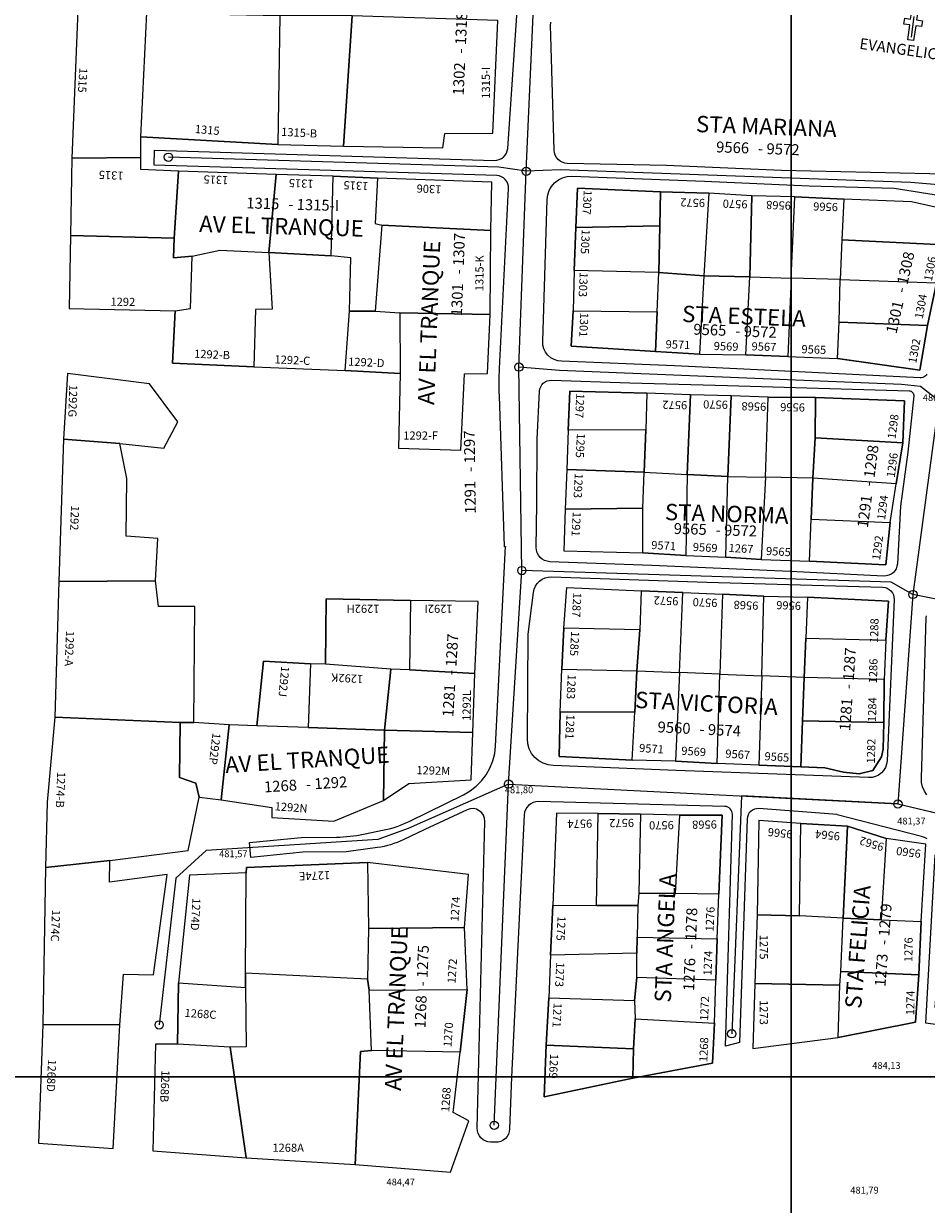
# Model space of a CAD drawing. Extents: x 329865 to 340000, y 6294997 to 6310135.
# Drawn here: x 335359 to 335525, y 6299177 to 6299393 of the extents above; entities that cross this region are included whole.
import ezdxf

# ---------------------------------------------------------------- set-up
doc = ezdxf.new("R2010")
doc.units = 0
doc.header["$MEASUREMENT"] = 0
doc.layers.get('0').update_dxf_attribs({"linetype": 'CONTINUOUS'})
for name, color, linetype in [('1010', 7, 'CONTINUOUS'), ('1400', 7, 'CONTINUOUS'), ('1500', 7, 'CONTINUOUS'), ('2000', 7, 'CONTINUOUS'), ('2510', 7, 'CONTINUOUS'), ('LIMITE_PREDIAL', 7, 'CONTINUOUS')]:
    doc.layers.add(name, color=color, linetype=linetype)

msp = doc.modelspace()

# ---------------------------------------------------------------- linework, layer by layer
at = {"color": 3}
for points in [[(334600, 6299200), (335500, 6299200), (335500, 6299800), (334600, 6299800), (334600, 6299200)], [(335500, 6299200), (336400, 6299200), (336400, 6299800), (335500, 6299800), (335500, 6299200)], [(334600, 6298600), (335500, 6298600), (335500, 6299200), (334600, 6299200), (334600, 6298600)], [(335500, 6298600), (336400, 6298600), (336400, 6299200), (335500, 6299200), (335500, 6298600)]]:
    msp.add_lwpolyline(points, dxfattribs=at)
at = {"color": 10}
for points in [[(335451.39, 6299366.19), (335453.28, 6299408.62)], [(335451.39, 6299366.19), (335446.34, 6299366.97), (335385.71, 6299368.77)], [(335450.04, 6299330.25), (335451.39, 6299366.19)], [(335535.5, 6299361.51), (335530.58, 6299363.41), (335521.99, 6299364.11), (335457.63, 6299366.43), (335451.39, 6299366.19)], [(335450.58, 6299292.9), (335450.04, 6299330.25)], [(335527.11, 6299324.03), (335523.73, 6299326.7), (335520.24, 6299327.05), (335457.51, 6299329.6), (335450.04, 6299330.25)], [(335527.11, 6299324.03), (335522.36, 6299288.51)], [(335448.14, 6299253.71), (335450.58, 6299292.9)], [(335522.36, 6299288.51), (335518.39, 6299290.8), (335450.58, 6299292.9)], [(335522.36, 6299288.51), (335519.61, 6299250.06)], [(335586.97, 6299276.48), (335584.84, 6299276.05), (335522.36, 6299288.51)], [(335448.14, 6299253.71), (335429.72, 6299245.56), (335424.13, 6299243.53), (335392.64, 6299241.5), (335387.06, 6299236.42), (335384.01, 6299209.51)], [(335445.51, 6299191.08), (335448.14, 6299253.71)], [(335448.14, 6299253.71), (335519.61, 6299250.06)], [(335519.61, 6299250.06), (335490.89, 6299251.53), (335489.11, 6299207.88)], [(335519.61, 6299250.06), (335578.08, 6299236.32)], [(335519.61, 6299250.06), (335529.11, 6299247.83), (335526.39, 6299212.68)]]:
    msp.add_lwpolyline(points, dxfattribs=at)
at = {"color": 1}
for points in [[(335523.17, 6299395.08), (335523.01, 6299393.99), (335524.1, 6299393.84), (335523.95, 6299392.75), (335522.86, 6299392.91), (335522.48, 6299390.19), (335521.39, 6299390.34), (335521.77, 6299393.06), (335520.69, 6299393.21), (335520.84, 6299394.3), (335521.93, 6299394.14), (335522.08, 6299395.23), (335523.17, 6299395.08)], [(335522.55, 6299394.61), (335522.01, 6299390.81)]]:
    msp.add_lwpolyline(points, dxfattribs=at)
for centre in [(335385.7, 6299368.77), (335384, 6299209.51)]:
    msp.add_circle(centre, 0.759)
at = {"layer": '1400', "color": 2}
for points in [[(335369.05, 6299395.7), (335367.95, 6299368.6), (335367.75, 6299354.4), (335367.45, 6299341)], [(335367.45, 6299341), (335386.95, 6299340.6), (335386.45, 6299331), (335401.35, 6299330.3), (335418.15, 6299329.6), (335428.25, 6299329.1), (335427.95, 6299315.4), (335439.35, 6299315), (335440.05, 6299329), (335444.25, 6299329.1), (335444.75, 6299339.9), (335444.85, 6299355.3), (335445.05, 6299364.2), (335424.05, 6299364.9), (335415.95, 6299365.3), (335405.45, 6299365.6), (335387.55, 6299366.2), (335380.65, 6299366.5), (335380.65, 6299368.7), (335380.65, 6299372.5), (335405.75, 6299371.1), (335417.85, 6299370.8), (335436.05, 6299370.5), (335436.45, 6299373.1), (335445.25, 6299373.2), (335446.15, 6299393.9)], [(335528, 6299352.7), (335529.2, 6299359), (335522.1, 6299360.6), (335509.7, 6299361.1), (335500.7, 6299361.5), (335492.8, 6299361.7), (335484.9, 6299362.2), (335476, 6299362.4), (335460.8, 6299363.1), (335460.5, 6299355.9), (335460.2, 6299348), (335460, 6299340.6), (335459.6, 6299334.1), (335475.1, 6299333.1), (335483.2, 6299332.6), (335491.7, 6299332.5), (335499.4, 6299332.2), (335508.5, 6299331.8), (335523.6, 6299329.7), (335525, 6299337.9), (335526.7, 6299345.7), (335528, 6299352.7)], [(335361.85, 6299187.8), (335375.55, 6299186.8), (335376.75, 6299209.5), (335377.45, 6299218.8), (335382.95, 6299218.7), (335385.45, 6299237.1), (335374.85, 6299235.7), (335374.95, 6299239.7), (335389.35, 6299241.5), (335391.35, 6299251.3), (335395.35, 6299250.8), (335404.65, 6299249.4), (335404.65, 6299247.6), (335416.05, 6299246.9), (335425.15, 6299250.7), (335429.85, 6299253.8), (335441.25, 6299254.5), (335441.55, 6299263.2), (335441.95, 6299274), (335442.55, 6299287.2), (335430.15, 6299287.4), (335414.65, 6299287.7), (335414.55, 6299275.7), (335411.75, 6299275.8), (335403.15, 6299276.3), (335401.95, 6299264.4), (335396.85, 6299264.6), (335390.35, 6299265), (335390.55, 6299286.3), (335383.85, 6299286.3), (335383.35, 6299291), (335383.75, 6299298.8), (335377.95, 6299299.2), (335378.05, 6299309.8), (335376.75, 6299316.2), (335384.85, 6299315.4), (335387.45, 6299320.2), (335382.25, 6299327.2), (335367.15, 6299329.1), (335366.45, 6299317), (335365.55, 6299290.9), (335364.85, 6299266), (335363.45, 6299250.4), (335363.15, 6299238.4), (335362.65, 6299209.6), (335361.85, 6299187.8)], [(335520.8, 6299324.05), (335504.5, 6299324.65), (335495.8, 6299324.75), (335489, 6299324.95), (335481.5, 6299325.15), (335473.5, 6299325.45), (335459.4, 6299325.85), (335459.1, 6299318.65), (335458.8, 6299311.45), (335458.5, 6299304.15), (335458.3, 6299296.55), (335472.8, 6299296.15), (335480.7, 6299295.65), (335488, 6299295.35), (335494.5, 6299294.95), (335503.4, 6299294.65), (335517.4, 6299293.95), (335518.2, 6299301.75), (335519.3, 6299308.85), (335520.5, 6299316.35), (335520.8, 6299324.05)], [(335486.4, 6299257.5), (335478.8, 6299257.9), (335470.8, 6299258.1), (335457.4, 6299258.8), (335457.6, 6299266.9), (335457.9, 6299274.8), (335458.3, 6299282.3), (335458.8, 6299289.8), (335472.5, 6299289.2), (335480.1, 6299288.9), (335487.4, 6299288.6), (335495, 6299288.2), (335503, 6299288), (335517.9, 6299287.3), (335517.4, 6299280.1), (335517.1, 6299272.9), (335517, 6299265), (335516.9, 6299260.1), (335516.6, 6299258.7), (335515, 6299256.2), (335512.5, 6299255.6), (335509.6, 6299255.9), (335506.2, 6299256.7), (335501.8, 6299256.9), (335494.1, 6299257.2), (335486.4, 6299257.5)], [(335455.55, 6299214.5), (335455.05, 6299205.8), (335454.65, 6299196.3), (335470.95, 6299199.7), (335485.55, 6299202.5), (335485.95, 6299209.8), (335486.15, 6299217.7), (335486.45, 6299225.3), (335486.75, 6299233.5), (335487.35, 6299248), (335479.55, 6299248), (335472.35, 6299248.2), (335464.55, 6299248.3), (335456.95, 6299248.4), (335456.25, 6299231.5), (335455.85, 6299222.3), (335455.55, 6299214.5)], [(335493.35, 6299217.1), (335492.95, 6299205.2), (335508.65, 6299207.2), (335522.85, 6299210), (335523.45, 6299218.7), (335523.85, 6299228.5), (335524.75, 6299242.7), (335517.45, 6299243.7), (335510.35, 6299246), (335501.75, 6299246.5), (335494.05, 6299247), (335493.75, 6299229.7), (335493.35, 6299217.1)], [(335437.45, 6299182.5), (335440.85, 6299191.9), (335437.95, 6299193.4), (335439.25, 6299204.5), (335440.55, 6299216), (335440.05, 6299227.4), (335440.75, 6299237.1), (335422.25, 6299239.3), (335400.05, 6299238.4), (335399.95, 6299237.4), (335389.55, 6299237), (335387.55, 6299217.2), (335387.35, 6299206), (335383.35, 6299206), (335382.85, 6299186.4), (335399.95, 6299185.1), (335419.95, 6299183.9), (335437.45, 6299182.5)]]:
    msp.add_lwpolyline(points, dxfattribs=at)
at = {"layer": '1500'}
for centre in [(335451.38, 6299366.19), (335450.03, 6299330.25), (335450.57, 6299292.9), (335522.35, 6299288.51), (335448.13, 6299253.71), (335519.6, 6299250.06), (335489.1, 6299207.88), (335445.5, 6299191.08)]:
    msp.add_circle(centre, 0.759, dxfattribs=at)
at = {"layer": '2000', "color": 1}
for points in [[(335427.08, 6299242.78), (335426.49, 6299242.59), (335425.9, 6299242.42), (335425.29, 6299242.28), (335424.68, 6299242.16), (335424.07, 6299242.07), (335418.35, 6299241.3), (335410.35, 6299241.2), (335400.83, 6299240.25), (335400.55, 6299243), (335410.05, 6299243.9), (335416.55, 6299243.97), (335417.17, 6299243.99), (335417.8, 6299244.02), (335418.42, 6299244.06), (335419.04, 6299244.12), (335419.66, 6299244.19), (335420.27, 6299244.28), (335420.89, 6299244.39), (335421.5, 6299244.51), (335425.3, 6299245.29), (335425.91, 6299245.43), (335426.51, 6299245.58), (335427.11, 6299245.76), (335427.7, 6299245.95), (335428.28, 6299246.16), (335428.86, 6299246.39), (335429.43, 6299246.64), (335429.99, 6299246.9), (335439.86, 6299251.75), (335441.08, 6299252.45), (335442.19, 6299253.31), (335443.18, 6299254.3), (335444.03, 6299255.42), (335444.72, 6299256.64), (335445.24, 6299257.95), (335445.59, 6299259.31), (335445.75, 6299260.7), (335447.55, 6299297.3), (335447.54, 6299297.27), (335447.53, 6299297.25), (335447.5, 6299297.23), (335447.47, 6299297.23), (335447.45, 6299297.23), (335447.42, 6299297.25), (335447.41, 6299297.27), (335447.4, 6299297.3), (335446.44, 6299325), (335446.42, 6299325.63), (335446.41, 6299326.25), (335446.4, 6299326.87), (335446.4, 6299327.5), (335446.41, 6299328.12), (335446.43, 6299328.75), (335446.45, 6299329.37), (335446.47, 6299330), (335448.12, 6299363.05), (335448.1, 6299363.49), (335447.99, 6299363.92), (335447.8, 6299364.32), (335447.53, 6299364.68), (335447.2, 6299364.97), (335446.81, 6299365.2), (335446.39, 6299365.34), (335445.95, 6299365.4), (335383.05, 6299367.3), (335383.15, 6299370.1), (335445.55, 6299368.2), (335446, 6299368.23), (335446.43, 6299368.34), (335446.84, 6299368.54), (335447.2, 6299368.81), (335447.5, 6299369.14), (335447.74, 6299369.52), (335447.89, 6299369.94), (335447.97, 6299370.39), (335450.25, 6299403.9)], [(335530.91, 6299365.58), (335498.2, 6299366.35), (335477.1, 6299367.25), (335458.91, 6299367.65), (335458.45, 6299367.71), (335458, 6299367.85), (335457.59, 6299368.07), (335457.23, 6299368.37), (335456.93, 6299368.73), (335456.7, 6299369.14), (335456.56, 6299369.59), (335456.5, 6299370.05), (335455.87, 6299391.05), (335455.86, 6299391.68), (335455.85, 6299392.3), (335455.85, 6299392.92), (335455.86, 6299393.55)], [(335524.93, 6299328.95), (335524.79, 6299328.76), (335524.61, 6299328.59), (335524.41, 6299328.46), (335524.19, 6299328.37), (335523.95, 6299328.31), (335523.71, 6299328.3), (335495.1, 6299329.7), (335478.6, 6299330.5), (335457.85, 6299331.31), (335457.15, 6299331.4), (335456.49, 6299331.63), (335455.89, 6299331.98), (335455.36, 6299332.44), (335454.94, 6299333), (335454.63, 6299333.63), (335454.45, 6299334.3), (335454.4, 6299335), (335455.2, 6299361), (335455.31, 6299361.86), (335455.59, 6299362.68), (335456.02, 6299363.43), (335456.59, 6299364.08), (335457.28, 6299364.61), (335458.06, 6299364.99), (335458.89, 6299365.21), (335459.76, 6299365.27), (335484.1, 6299364.4), (335503.3, 6299363.5)], [(335503.3, 6299363.5), (335518.9, 6299363.1), (335528.56, 6299361.55)], [(335488.3, 6299326.85), (335521.68, 6299325.89), (335521.85, 6299325.87), (335522.02, 6299325.81), (335522.17, 6299325.72), (335522.29, 6299325.6), (335522.4, 6299325.46), (335522.47, 6299325.3), (335522.5, 6299325.12), (335522.5, 6299324.95), (335521.4, 6299314.65), (335520.1, 6299304.75), (335519.5, 6299294.15), (335519.43, 6299293.69), (335519.27, 6299293.25), (335519.03, 6299292.85), (335518.71, 6299292.51), (335518.34, 6299292.23), (335517.91, 6299292.03), (335517.46, 6299291.92), (335516.99, 6299291.9), (335499.8, 6299292.75), (335474.4, 6299293.85), (335455.69, 6299294.53), (335455.2, 6299294.6), (335454.73, 6299294.76), (335454.29, 6299295.01), (335453.91, 6299295.33), (335453.61, 6299295.73), (335453.38, 6299296.17), (335453.24, 6299296.65), (335453.2, 6299297.15), (335453.3, 6299305.15), (335453.4, 6299317.05), (335453.83, 6299325.86), (335453.89, 6299326.26), (335454.03, 6299326.64), (335454.24, 6299326.99), (335454.51, 6299327.3), (335454.83, 6299327.54), (335455.2, 6299327.72), (335455.59, 6299327.82), (335456, 6299327.85), (335470.4, 6299327.35), (335488.3, 6299326.85)], [(335516.8, 6299289.86), (335517.23, 6299289.8), (335517.63, 6299289.66), (335518, 6299289.45), (335518.32, 6299289.17), (335518.58, 6299288.83), (335518.77, 6299288.44), (335518.88, 6299288.03), (335518.9, 6299287.6), (335517.6, 6299258), (335517.51, 6299257.37), (335517.3, 6299256.77), (335516.98, 6299256.23), (335516.56, 6299255.75), (335516.05, 6299255.37), (335515.48, 6299255.09), (335514.86, 6299254.93), (335514.23, 6299254.89), (335478.9, 6299256.2), (335456.3, 6299257.1), (335455.37, 6299257.23), (335454.48, 6299257.53), (335453.66, 6299258), (335452.95, 6299258.61), (335452.37, 6299259.35), (335451.94, 6299260.19), (335451.68, 6299261.09), (335451.59, 6299262.03), (335451.7, 6299281.2), (335452.7, 6299288.9), (335452.83, 6299289.48), (335453.07, 6299290.03), (335453.4, 6299290.53), (335453.82, 6299290.96), (335454.31, 6299291.3), (335454.85, 6299291.55), (335455.43, 6299291.69), (335456.03, 6299291.73), (335484.5, 6299290.8), (335516.8, 6299289.86)], [(335524.91, 6299251.74), (335524.46, 6299252.43), (335524.13, 6299253.18), (335523.95, 6299253.98), (335523.9, 6299254.8), (335524.8, 6299284.3)], [(335524.8, 6299284.3), (335524.84, 6299284.6)], [(335524.97, 6299243.64), (335524.48, 6299243.91), (335523.95, 6299244.1), (335508.44, 6299248.07), (335508.43, 6299248.07), (335508.43, 6299248.08), (335508.43, 6299248.09), (335508.44, 6299248.1), (335508.45, 6299248.1), (335494.05, 6299249.2), (335493.65, 6299249.19), (335493.27, 6299249.1), (335492.91, 6299248.94), (335492.59, 6299248.7), (335492.32, 6299248.41), (335492.12, 6299248.07), (335491.99, 6299247.7), (335491.93, 6299247.31), (335490.55, 6299206.3), (335487.95, 6299205.6), (335489.21, 6299248.17), (335489.19, 6299248.44), (335489.11, 6299248.7), (335488.99, 6299248.95), (335488.82, 6299249.16), (335488.62, 6299249.34), (335488.38, 6299249.48), (335488.12, 6299249.57), (335487.85, 6299249.6), (335453.65, 6299250.5), (335453.15, 6299250.46), (335452.67, 6299250.33), (335452.22, 6299250.11), (335451.82, 6299249.81), (335451.49, 6299249.44), (335451.24, 6299249.01), (335451.07, 6299248.53), (335451, 6299248.04), (335448.65, 6299199.9), (335448.33, 6299190.4), (335448.27, 6299189.91), (335448.11, 6299189.45), (335447.87, 6299189.02), (335447.54, 6299188.65), (335447.15, 6299188.35), (335446.72, 6299188.13), (335446.24, 6299188), (335445.75, 6299187.96), (335444.82, 6299187.99), (335444.33, 6299188.05), (335443.86, 6299188.2), (335443.44, 6299188.44), (335443.07, 6299188.76), (335442.77, 6299189.15), (335442.55, 6299189.59), (335442.41, 6299190.06), (335442.38, 6299190.55), (335443.79, 6299246.87), (335443.73, 6299247.44), (335443.53, 6299247.98), (335443.2, 6299248.46), (335442.76, 6299248.83), (335442.24, 6299249.09), (335441.68, 6299249.2), (335441.1, 6299249.17), (335440.55, 6299249), (335432.75, 6299245.4), (335428.8, 6299243.49), (335428.24, 6299243.23), (335427.66, 6299242.99), (335427.08, 6299242.78)], [(335526.95, 6299209.5), (335524.75, 6299209.8), (335526.41, 6299240.75)]]:
    msp.add_lwpolyline(points, dxfattribs=at)
at = {"layer": 'LIMITE_PREDIAL', "color": 4}
for points in [[(335380.65, 6299372.5), (335381.75, 6299395.3), (335369.05, 6299395.7), (335367.95, 6299368.6), (335380.65, 6299368.7), (335380.65, 6299372.5)], [(335380.65, 6299372.5), (335381.75, 6299395.3), (335406.15, 6299394.8), (335405.75, 6299371.1), (335380.65, 6299372.5)], [(335417.85, 6299370.8), (335419.45, 6299394.7), (335406.15, 6299394.8), (335405.75, 6299371.1), (335417.85, 6299370.8)], [(335445.25, 6299373.2), (335446.15, 6299393.9), (335419.45, 6299394.7), (335417.85, 6299370.8), (335436.05, 6299370.5), (335436.45, 6299373.1), (335445.25, 6299373.2)], [(335380.65, 6299368.7), (335367.95, 6299368.6), (335367.75, 6299354.4), (335386.75, 6299353.9), (335387.55, 6299366.2), (335380.65, 6299366.5), (335380.65, 6299368.7)], [(335387.55, 6299366.2), (335386.75, 6299353.9), (335386.65, 6299350.3), (335390.05, 6299350.6), (335395.15, 6299351.7), (335404.15, 6299351.3), (335405.45, 6299365.6), (335387.55, 6299366.2)], [(335405.45, 6299365.6), (335404.15, 6299351.3), (335415.55, 6299350.7), (335415.95, 6299365.3), (335405.45, 6299365.6)], [(335424.05, 6299364.9), (335423.65, 6299356.6), (335424.85, 6299356.3), (335423.65, 6299340.5), (335418.95, 6299340.5), (335419.15, 6299350.3), (335415.55, 6299350.7), (335415.95, 6299365.3), (335424.05, 6299364.9)], [(335445.05, 6299364.2), (335424.05, 6299364.9), (335423.65, 6299356.6), (335424.85, 6299356.3), (335444.85, 6299355.3), (335445.05, 6299364.2)], [(335460.8, 6299363.1), (335476, 6299362.4), (335475.9, 6299356.2), (335460.5, 6299355.9), (335460.8, 6299363.1)], [(335484.9, 6299362.2), (335484, 6299347), (335475.7, 6299347.6), (335475.9, 6299356.2), (335476, 6299362.4), (335484.9, 6299362.2)], [(335484.9, 6299362.2), (335484, 6299347), (335492.4, 6299346.8), (335492.8, 6299361.7), (335484.9, 6299362.2)], [(335492.8, 6299361.7), (335492.4, 6299346.8), (335500, 6299346.6), (335500.7, 6299361.5), (335492.8, 6299361.7)], [(335509.7, 6299361.1), (335509.3, 6299353.6), (335509, 6299346.3), (335500, 6299346.6), (335500.7, 6299361.5), (335509.7, 6299361.1)], [(335529.2, 6299359), (335522.1, 6299360.6), (335509.7, 6299361.1), (335509.3, 6299353.6), (335528, 6299352.7), (335529.2, 6299359)], [(335444.85, 6299355.3), (335424.85, 6299356.3), (335423.65, 6299340.5), (335428.15, 6299340.2), (335444.75, 6299339.9), (335444.85, 6299355.3)], [(335460.5, 6299355.9), (335475.9, 6299356.2), (335475.7, 6299347.6), (335460.2, 6299348), (335460.5, 6299355.9)], [(335367.45, 6299341), (335386.95, 6299340.6), (335389.75, 6299341), (335390.05, 6299350.6), (335386.65, 6299350.3), (335386.75, 6299353.9), (335367.75, 6299354.4), (335367.45, 6299341)], [(335528, 6299352.7), (335509.3, 6299353.6), (335509, 6299346.3), (335526.7, 6299345.7), (335528, 6299352.7)], [(335386.45, 6299331), (335386.95, 6299340.6), (335389.75, 6299341), (335390.05, 6299350.6), (335395.15, 6299351.7), (335404.15, 6299351.3), (335404.75, 6299340.9), (335401.65, 6299340.8), (335401.35, 6299330.3), (335386.45, 6299331)], [(335418.15, 6299329.6), (335418.95, 6299340.5), (335419.15, 6299350.3), (335415.55, 6299350.7), (335404.15, 6299351.3), (335404.75, 6299340.9), (335401.65, 6299340.8), (335401.35, 6299330.3), (335418.15, 6299329.6)], [(335460, 6299340.6), (335475.4, 6299340.4), (335475.7, 6299347.6), (335460.2, 6299348), (335460, 6299340.6)], [(335475.1, 6299333.1), (335475.4, 6299340.4), (335475.7, 6299347.6), (335484, 6299347), (335483.2, 6299332.6), (335475.1, 6299333.1)], [(335491.7, 6299332.5), (335492.4, 6299346.8), (335484, 6299347), (335483.2, 6299332.6), (335491.7, 6299332.5)], [(335491.7, 6299332.5), (335492.4, 6299346.8), (335500, 6299346.6), (335499.4, 6299332.2), (335491.7, 6299332.5)], [(335508.5, 6299331.8), (335508.8, 6299338.5), (335509, 6299346.3), (335500, 6299346.6), (335499.4, 6299332.2), (335508.5, 6299331.8)], [(335525, 6299337.9), (335508.8, 6299338.5), (335509, 6299346.3), (335526.7, 6299345.7), (335525, 6299337.9)], [(335460, 6299340.6), (335475.4, 6299340.4), (335475.1, 6299333.1), (335459.6, 6299334.1), (335460, 6299340.6)], [(335418.15, 6299329.6), (335418.95, 6299340.5), (335423.65, 6299340.5), (335428.15, 6299340.2), (335428.25, 6299329.1), (335418.15, 6299329.6)], [(335427.95, 6299315.4), (335439.35, 6299315), (335440.05, 6299329), (335444.25, 6299329.1), (335444.75, 6299339.9), (335428.15, 6299340.2), (335428.25, 6299329.1), (335427.95, 6299315.4)], [(335523.6, 6299329.7), (335508.5, 6299331.8), (335508.8, 6299338.5), (335525, 6299337.9), (335523.6, 6299329.7)], [(335387.45, 6299320.2), (335382.25, 6299327.2), (335367.15, 6299329.1), (335366.45, 6299317), (335376.75, 6299316.2), (335384.85, 6299315.4), (335387.45, 6299320.2)], [(335459.4, 6299325.85), (335473.5, 6299325.45), (335473.3, 6299318.75), (335459.1, 6299318.65), (335459.4, 6299325.85)], [(335473.5, 6299325.45), (335473.3, 6299318.75), (335473, 6299310.95), (335480.9, 6299310.55), (335481.5, 6299325.15), (335473.5, 6299325.45)], [(335481.5, 6299325.15), (335480.9, 6299310.55), (335488.4, 6299310.15), (335489, 6299324.95), (335481.5, 6299325.15)], [(335489, 6299324.95), (335488.4, 6299310.15), (335495.3, 6299310.05), (335495.8, 6299324.75), (335489, 6299324.95)], [(335504.5, 6299324.65), (335504.4, 6299317.25), (335504, 6299309.85), (335495.3, 6299310.05), (335495.8, 6299324.75), (335504.5, 6299324.65)], [(335520.5, 6299316.35), (335504.4, 6299317.25), (335504.5, 6299324.65), (335520.8, 6299324.05), (335520.5, 6299316.35)], [(335383.75, 6299298.8), (335377.95, 6299299.2), (335378.05, 6299309.8), (335376.75, 6299316.2), (335366.45, 6299317), (335365.55, 6299290.9), (335383.35, 6299291), (335383.75, 6299298.8)], [(335458.8, 6299311.45), (335473, 6299310.95), (335473.3, 6299318.75), (335459.1, 6299318.65), (335458.8, 6299311.45)], [(335519.3, 6299308.85), (335504, 6299309.85), (335504.4, 6299317.25), (335520.5, 6299316.35), (335519.3, 6299308.85)], [(335458.5, 6299304.15), (335472.8, 6299304.35), (335473, 6299310.95), (335458.8, 6299311.45), (335458.5, 6299304.15)], [(335472.8, 6299296.15), (335472.8, 6299304.35), (335473, 6299310.95), (335480.9, 6299310.55), (335480.7, 6299295.65), (335472.8, 6299296.15)], [(335488, 6299295.35), (335488.4, 6299310.15), (335480.9, 6299310.55), (335480.7, 6299295.65), (335488, 6299295.35)], [(335488, 6299295.35), (335488.4, 6299310.15), (335495.3, 6299310.05), (335494.5, 6299294.95), (335488, 6299295.35)], [(335503.4, 6299294.65), (335503.7, 6299302.35), (335504, 6299309.85), (335495.3, 6299310.05), (335494.5, 6299294.95), (335503.4, 6299294.65)], [(335519.3, 6299308.85), (335504, 6299309.85), (335503.7, 6299302.35), (335518.2, 6299301.75), (335519.3, 6299308.85)], [(335458.3, 6299296.55), (335472.8, 6299296.15), (335472.8, 6299304.35), (335458.5, 6299304.15), (335458.3, 6299296.55)], [(335517.4, 6299293.95), (335503.4, 6299294.65), (335503.7, 6299302.35), (335518.2, 6299301.75), (335517.4, 6299293.95)], [(335390.55, 6299286.3), (335383.85, 6299286.3), (335383.35, 6299291), (335365.55, 6299290.9), (335364.85, 6299266), (335387.85, 6299265), (335390.35, 6299265), (335390.55, 6299286.3)], [(335458.8, 6299289.8), (335472.5, 6299289.2), (335472.2, 6299282), (335458.3, 6299282.3), (335458.8, 6299289.8)], [(335472.5, 6299289.2), (335472.2, 6299282), (335471.7, 6299274.5), (335479.5, 6299274.2), (335480.1, 6299288.9), (335472.5, 6299289.2)], [(335487.4, 6299288.6), (335486.9, 6299273.9), (335479.5, 6299274.2), (335480.1, 6299288.9), (335487.4, 6299288.6)], [(335487.4, 6299288.6), (335486.9, 6299273.9), (335494.6, 6299273.6), (335495, 6299288.2), (335487.4, 6299288.6)], [(335430.15, 6299287.4), (335429.95, 6299274.7), (335426.55, 6299274.8), (335414.55, 6299275.7), (335414.65, 6299287.7), (335430.15, 6299287.4)], [(335442.55, 6299287.2), (335430.15, 6299287.4), (335429.95, 6299274.7), (335441.95, 6299274), (335442.55, 6299287.2)], [(335503, 6299288), (335502.7, 6299280.5), (335502.4, 6299273.3), (335494.6, 6299273.6), (335495, 6299288.2), (335503, 6299288)], [(335517.9, 6299287.3), (335503, 6299288), (335502.7, 6299280.5), (335517.4, 6299280.1), (335517.9, 6299287.3)], [(335457.9, 6299274.8), (335471.7, 6299274.5), (335472.2, 6299282), (335458.3, 6299282.3), (335457.9, 6299274.8)], [(335517.1, 6299272.9), (335502.4, 6299273.3), (335502.7, 6299280.5), (335517.4, 6299280.1), (335517.1, 6299272.9)], [(335411.75, 6299275.8), (335411.35, 6299264.1), (335401.95, 6299264.4), (335403.15, 6299276.3), (335411.75, 6299275.8)], [(335411.75, 6299275.8), (335411.35, 6299264.1), (335425.35, 6299263.6), (335426.55, 6299274.8), (335414.55, 6299275.7), (335411.75, 6299275.8)], [(335441.95, 6299274), (335429.95, 6299274.7), (335426.55, 6299274.8), (335425.35, 6299263.6), (335441.55, 6299263.2), (335441.95, 6299274)], [(335457.9, 6299274.8), (335471.7, 6299274.5), (335471.3, 6299266.9), (335457.6, 6299266.9), (335457.9, 6299274.8)], [(335470.8, 6299258.1), (335471.3, 6299266.9), (335471.7, 6299274.5), (335479.5, 6299274.2), (335478.8, 6299257.9), (335470.8, 6299258.1)], [(335486.4, 6299257.5), (335486.9, 6299273.9), (335479.5, 6299274.2), (335478.8, 6299257.9), (335486.4, 6299257.5)], [(335486.4, 6299257.5), (335486.9, 6299273.9), (335494.6, 6299273.6), (335494.1, 6299257.2), (335486.4, 6299257.5)], [(335501.8, 6299256.9), (335502.1, 6299265.3), (335502.4, 6299273.3), (335494.6, 6299273.6), (335494.1, 6299257.2), (335501.8, 6299256.9)], [(335517.1, 6299272.9), (335502.4, 6299273.3), (335502.1, 6299265.3), (335517, 6299265), (335517.1, 6299272.9)], [(335457.4, 6299258.8), (335470.8, 6299258.1), (335471.3, 6299266.9), (335457.6, 6299266.9), (335457.4, 6299258.8)], [(335391.35, 6299251.3), (335390.75, 6299253.9), (335387.75, 6299254.9), (335387.85, 6299265), (335364.85, 6299266), (335363.45, 6299250.4), (335363.15, 6299238.4), (335374.95, 6299239.7), (335389.35, 6299241.5), (335391.35, 6299251.3)], [(335395.35, 6299250.8), (335396.85, 6299264.6), (335390.35, 6299265), (335387.85, 6299265), (335387.75, 6299254.9), (335390.75, 6299253.9), (335391.35, 6299251.3), (335395.35, 6299250.8)], [(335517, 6299265), (335502.1, 6299265.3), (335501.8, 6299256.9), (335506.2, 6299256.7), (335509.6, 6299255.9), (335512.5, 6299255.6), (335515, 6299256.2), (335516.6, 6299258.7), (335516.9, 6299260.1), (335517, 6299265)], [(335425.15, 6299250.7), (335425.35, 6299263.6), (335411.35, 6299264.1), (335401.95, 6299264.4), (335396.85, 6299264.6), (335395.35, 6299250.8), (335404.65, 6299249.4), (335404.65, 6299247.6), (335416.05, 6299246.9), (335425.15, 6299250.7)], [(335441.55, 6299263.2), (335425.35, 6299263.6), (335425.15, 6299250.7), (335429.85, 6299253.8), (335441.25, 6299254.5), (335441.55, 6299263.2)], [(335456.95, 6299248.4), (335456.25, 6299231.5), (335464.25, 6299231.4), (335464.55, 6299248.3), (335456.95, 6299248.4)], [(335472.35, 6299248.2), (335472.05, 6299233.7), (335471.85, 6299231.4), (335464.25, 6299231.4), (335464.55, 6299248.3), (335472.35, 6299248.2)], [(335472.35, 6299248.2), (335472.05, 6299233.7), (335478.75, 6299233.6), (335479.55, 6299248), (335472.35, 6299248.2)], [(335487.35, 6299248), (335486.75, 6299233.5), (335478.75, 6299233.6), (335479.55, 6299248), (335487.35, 6299248)], [(335494.05, 6299247), (335493.75, 6299229.7), (335501.55, 6299229.5), (335501.75, 6299246.5), (335494.05, 6299247)], [(335510.35, 6299246), (335509.55, 6299229.1), (335501.55, 6299229.5), (335501.75, 6299246.5), (335510.35, 6299246)], [(335517.45, 6299243.7), (335516.55, 6299228.8), (335509.55, 6299229.1), (335510.35, 6299246), (335517.45, 6299243.7)], [(335517.45, 6299243.7), (335516.55, 6299228.8), (335523.85, 6299228.5), (335524.75, 6299242.7), (335517.45, 6299243.7)], [(335385.45, 6299237.1), (335374.85, 6299235.7), (335374.95, 6299239.7), (335363.15, 6299238.4), (335362.65, 6299209.6), (335376.75, 6299209.5), (335377.45, 6299218.8), (335382.95, 6299218.7), (335385.45, 6299237.1)], [(335422.25, 6299239.3), (335422.45, 6299227.2), (335422.25, 6299217.9), (335399.85, 6299219), (335399.95, 6299237.4), (335400.05, 6299238.4), (335422.25, 6299239.3)], [(335440.75, 6299237.1), (335422.25, 6299239.3), (335422.45, 6299227.2), (335440.05, 6299227.4), (335440.75, 6299237.1)], [(335389.55, 6299237), (335387.55, 6299217.2), (335399.85, 6299216.4), (335399.85, 6299219), (335399.95, 6299237.4), (335389.55, 6299237)], [(335486.75, 6299233.5), (335478.75, 6299233.6), (335472.05, 6299233.7), (335471.85, 6299231.4), (335471.75, 6299225.6), (335486.45, 6299225.3), (335486.75, 6299233.5)], [(335456.25, 6299231.5), (335464.25, 6299231.4), (335471.85, 6299231.4), (335471.75, 6299225.6), (335471.65, 6299222.7), (335455.85, 6299222.3), (335456.25, 6299231.5)], [(335493.35, 6299217.1), (335508.95, 6299216.8), (335509.15, 6299219.3), (335509.55, 6299229.1), (335501.55, 6299229.5), (335493.75, 6299229.7), (335493.35, 6299217.1)], [(335523.45, 6299218.7), (335509.15, 6299219.3), (335509.55, 6299229.1), (335516.55, 6299228.8), (335523.85, 6299228.5), (335523.45, 6299218.7)], [(335440.05, 6299227.4), (335422.45, 6299227.2), (335422.25, 6299217.9), (335422.55, 6299215.9), (335440.55, 6299216), (335440.05, 6299227.4)], [(335486.15, 6299217.7), (335471.65, 6299218.2), (335471.65, 6299222.7), (335471.75, 6299225.6), (335486.45, 6299225.3), (335486.15, 6299217.7)], [(335455.55, 6299214.5), (335471.25, 6299214), (335471.65, 6299218.2), (335471.65, 6299222.7), (335455.85, 6299222.3), (335455.55, 6299214.5)], [(335522.85, 6299210), (335508.65, 6299207.2), (335508.95, 6299216.8), (335509.15, 6299219.3), (335523.45, 6299218.7), (335522.85, 6299210)], [(335387.55, 6299217.2), (335399.85, 6299216.4), (335399.95, 6299205.5), (335397.05, 6299205.4), (335387.35, 6299206), (335387.55, 6299217.2)], [(335419.95, 6299183.9), (335420.95, 6299204.6), (335422.95, 6299204.8), (335422.55, 6299215.9), (335422.25, 6299217.9), (335399.85, 6299219), (335399.85, 6299216.4), (335399.95, 6299205.5), (335397.05, 6299205.4), (335399.95, 6299185.1), (335419.95, 6299183.9)], [(335486.15, 6299217.7), (335471.65, 6299218.2), (335471.25, 6299214), (335471.35, 6299210.6), (335485.95, 6299209.8), (335486.15, 6299217.7)], [(335492.95, 6299205.2), (335508.65, 6299207.2), (335508.95, 6299216.8), (335493.35, 6299217.1), (335492.95, 6299205.2)], [(335439.25, 6299204.5), (335422.95, 6299204.8), (335422.55, 6299215.9), (335440.55, 6299216), (335439.25, 6299204.5)], [(335455.55, 6299214.5), (335471.25, 6299214), (335471.35, 6299210.6), (335471.05, 6299205.1), (335455.05, 6299205.8), (335455.55, 6299214.5)], [(335485.55, 6299202.5), (335470.95, 6299199.7), (335471.05, 6299205.1), (335471.35, 6299210.6), (335485.95, 6299209.8), (335485.55, 6299202.5)], [(335375.55, 6299186.8), (335376.75, 6299209.5), (335362.65, 6299209.6), (335361.85, 6299187.8), (335375.55, 6299186.8)], [(335399.95, 6299185.1), (335397.05, 6299205.4), (335387.35, 6299206), (335383.35, 6299206), (335382.85, 6299186.4), (335399.95, 6299185.1)], [(335439.25, 6299204.5), (335422.95, 6299204.8), (335420.95, 6299204.6), (335419.95, 6299183.9), (335437.45, 6299182.5), (335440.85, 6299191.9), (335437.95, 6299193.4), (335439.25, 6299204.5)], [(335455.05, 6299205.8), (335471.05, 6299205.1), (335470.95, 6299199.7), (335454.65, 6299196.3), (335455.05, 6299205.8)]]:
    msp.add_lwpolyline(points, dxfattribs=at)

# ---------------------------------------------------------------- texts
at = {"color": 1}
msp.add_text('EVANGELICA', height=2, rotation=351.968, dxfattribs=at).set_placement((335512.45, 6299388.69))
at = {"color": 10}
for s, height, rotation, p in [('STA MARIANA', 3, 357.9267, (335482.49, 6299373.4)), ('1315', 2, 358.3278, (335399.97, 6299359.39)), (' - 1315-I', 2, 358.3278, (335407.04, 6299359.18)), ('AV EL TRANQUE', 3, 358.3278, (335391.31, 6299355.06)), ('AV EL TRANQUE', 3, 87.8344, (335434.47, 6299323.27)), ('STA ESTELA', 3, 357.6975, (335479.93, 6299338.55)), ('STA NORMA', 3, 358.2132, (335476.79, 6299302.18)), ('STA VICTORIA', 3, 357.0673, (335471.29, 6299267.7)), ('AV EL TRANQUE', 3, 3.6669, (335396.2, 6299255.72)), ('1268', 2, 3.6669, (335403.31, 6299252.17)), (' - 1292', 2, 3.6669, (335410.37, 6299252.62)), ('STA ANGELA', 3, 87.6625, (335477.91, 6299213.56)), ('STA FELICIA', 3, 85.5999, (335512.85, 6299212.42)), ('AV EL TRANQUE', 3, 87.6052, (335428.4, 6299197.36))]:
    msp.add_text(s, height=height, rotation=rotation, dxfattribs=at).set_placement(p)
at = {"color": 1}
for s, p in [('480,82', (335524.17, 6299324.03)), ('481,80', (335447.45, 6299252.04)), ('481,37', (335519.47, 6299246.3)), ('481,57', (335395.01, 6299240.29)), ('484,13', (335514.89, 6299201.43)), ('484,47', (335425.73, 6299180.05)), ('481,79', (335510.86, 6299178.55))]:
    msp.add_text(s, height=1.25, dxfattribs=at).set_placement(p)
at = {"layer": '1010', "color": 10}
for s, rotation, p in [(' - 1318', 87.4334, (335440.21, 6299387.16)), ('1302', 87.4334, (335439.89, 6299380.09)), ('9566', 357.9267, (335486.2, 6299369.68)), (' - 9572', 357.9267, (335493.28, 6299369.43)), (' - 1307', 87.8344, (335439.84, 6299346.62)), (' - 1308', 77.4066, (335520.87, 6299343.16)), ('1301', 87.8344, (335439.57, 6299339.55)), ('1301', 77.4066, (335519.33, 6299336.26)), ('9565', 357.6975, (335482.02, 6299336.22)), (' - 9572', 357.6975, (335489.09, 6299335.94)), (' - 1297', 90.8032, (335442.03, 6299310.4)), (' - 1298', 82.3913, (335515, 6299307.66)), ('1291', 90.8032, (335442.13, 6299303.33)), ('1291', 82.3913, (335514.07, 6299300.64)), ('9565', 358.2132, (335478.42, 6299299.63)), (' - 9572', 358.2132, (335485.49, 6299299.41)), (' - 1287', 86.4593, (335438.42, 6299273.04)), (' - 1287', 85.8864, (335511.33, 6299270.47)), ('1281', 86.4593, (335437.98, 6299265.98)), ('1281', 85.8864, (335510.83, 6299263.41)), ('9560', 357.0673, (335475.44, 6299263.22)), (' - 9574', 357.0673, (335482.51, 6299262.86)), (' - 1278', 87.6625, (335482.47, 6299222.77)), (' - 1279', 85.5999, (335517.85, 6299223.52)), (' - 1275', 87.6052, (335433.17, 6299215.92)), ('1276', 87.6625, (335482.18, 6299215.7)), ('1273', 85.5999, (335517.3, 6299216.47)), ('1268', 87.6052, (335432.87, 6299208.85))]:
    msp.add_text(s, height=2, rotation=rotation, dxfattribs=at).set_placement(p)
at = {"layer": '2510', "color": 4}
for s, rotation, p in [('1315', 266.3681, (335369.37, 6299385.21)), ('1315-I', 90.0117, (335444.72, 6299379.52)), ('1315', 355.1192, (335390.5, 6299373.23)), ('1315-B', 356.9527, (335406.36, 6299372.71)), ('1315', 177.5596, (335377.49, 6299366.11)), ('1315', 177.5596, (335396.72, 6299365.28)), ('1315', 177.5596, (335412.37, 6299364.61)), ('1315', 177.5596, (335422.42, 6299364.21)), ('1306', 177.5596, (335435.83, 6299363.6)), ('1307', 267.2275, (335461.93, 6299362.78)), ('9572', 178.2472, (335484.22, 6299361.11)), ('9570', 178.2472, (335492.02, 6299360.87)), ('9568', 178.2472, (335499.98, 6299360.63)), ('9566', 178.2472, (335508.62, 6299360.36)), ('1305', 267.2275, (335461.58, 6299355.56)), ('1315-K', 89.3814, (335443.5, 6299344.18)), ('1306', 79.6411, (335525.83, 6299345.93)), ('1303', 267.2275, (335461.2, 6299347.68)), ('1292', 359.2445, (335375.05, 6299341.52)), ('1304', 79.6411, (335524.15, 6299339.03)), ('1301', 267.2275, (335461.31, 6299340.29)), ('9571', 357.9267, (335476.93, 6299333.71)), ('9569', 357.9267, (335485.77, 6299333.39)), ('9567', 357.9267, (335492.71, 6299333.33)), ('9565', 357.9267, (335501.87, 6299332.81)), ('1302', 79.6411, (335522.95, 6299330.85)), ('1292-B', 357.3538, (335390.38, 6299331.98)), ('1292-C', 357.3538, (335405.14, 6299330.94)), ('1292-D', 357.3538, (335418.66, 6299330.53)), ('1292G', 268.1442, (335367.5, 6299327.04)), ('1297', 266.941, (335460.58, 6299325.47)), ('9572', 178.8774, (335480.94, 6299324)), ('9570', 178.8774, (335488.41, 6299324.08)), ('9568', 178.8774, (335495.45, 6299323.72)), ('9566', 178.8774, (335502.55, 6299323.58)), ('1298', 82.4486, (335519.15, 6299316.99)), ('1295', 266.941, (335460.69, 6299318.15)), ('1296', 82.4486, (335519.01, 6299309.91)), ('1293', 266.941, (335460.3, 6299310.78)), ('1294', 82.4486, (335517.23, 6299302.12)), ('1292', 267.6859, (335367.83, 6299304.85)), ('1291', 266.941, (335459.92, 6299303.72)), ('9571', 356.8381, (335474.28, 6299296.87)), ('9569', 356.8381, (335481.92, 6299296.51)), ('1267', 356.8381, (335488.49, 6299296.33)), ('9565', 356.8381, (335495.35, 6299295.77)), ('1292', 82.4486, (335516.31, 6299294.74)), ('1287', 266.8264, (335460.03, 6299288.91)), ('1292H', 180.0233, (335424.44, 6299286.64)), ('1292I', 180.0233, (335437.86, 6299286.64)), ('9572', 177.8461, (335479.34, 6299288.01)), ('9570', 177.8461, (335486.5, 6299287.7)), ('9568', 177.8461, (335494.02, 6299287.19)), ('9566', 177.8461, (335501.84, 6299287.16)), ('1288', 88.522, (335515.94, 6299279.58)), ('1292-A', 267.6859, (335366.91, 6299281.87)), ('1285', 266.8264, (335459.63, 6299281.79)), ('1286', 88.522, (335515.75, 6299272.18)), ('1292J', 264.5919, (335406.42, 6299275.39)), ('1292K', 176.9867, (335421.48, 6299273.72)), ('1283', 266.8264, (335459.02, 6299273.87)), ('1292L', 89.3241, (335441.16, 6299265.31)), ('1284', 88.522, (335515.57, 6299265.08)), ('1281', 266.8264, (335458.79, 6299266.52)), ('1292P', 263.1595, (335393.81, 6299263.18)), ('9571', 356.2079, (335472.05, 6299259.62)), ('9569', 356.2079, (335479.79, 6299259.11)), ('1282', 88.522, (335515.37, 6299257.48)), ('9567', 356.2079, (335487.88, 6299258.58)), ('9565', 356.2079, (335495.07, 6299258.1)), ('1292M', 358.3851, (335431.2, 6299255.54)), ('1274-B', 267.6859, (335365.29, 6299255.98)), ('1292N', 355.7495, (335405.16, 6299248.91)), ('9574', 180.8828, (335463.48, 6299247.22)), ('9572', 180.8828, (335471.15, 6299247.35)), ('9570', 180.8828, (335478.45, 6299246.94)), ('9568', 180.8828, (335486.36, 6299247.06)), ('9566', 174.1219, (335500.32, 6299245.22)), ('9564', 174.1219, (335509.03, 6299244.84)), ('9562', 163.293, (335517.18, 6299242.81)), ('9560', 172.5749, (335523.9, 6299241.63)), ('1274E', 182.3725, (335415.35, 6299237.75)), ('1274D', 266.8837, (335390.11, 6299232.81)), ('1274', 86.0583, (335438.94, 6299228.45)), ('1274C', 267.6859, (335364.34, 6299230.66)), ('1276', 87.3761, (335485.76, 6299226.63)), ('1275', 266.941, (335457.14, 6299229.52)), ('1275', 269.9777, (335494.24, 6299226.06)), ('1276', 89.0949, (335522.25, 6299221.03)), ('1272', 86.0583, (335438.38, 6299217.1)), ('1274', 87.3761, (335485.37, 6299218.54)), ('1273', 266.941, (335456.91, 6299221.04)), ('1274', 89.0949, (335522.6, 6299211.27)), ('1271', 266.941, (335456.42, 6299213.59)), ('1272', 87.3761, (335484.75, 6299210.24)), ('1273', 269.9777, (335494.24, 6299214.06)), ('1268C', 356.1506, (335388.62, 6299210.99)), ('1270', 86.0583, (335437.65, 6299205.4)), ('1268', 87.3761, (335484.61, 6299202.66)), ('1269', 266.941, (335455.78, 6299204.23)), ('1268D', 267.6859, (335363.6, 6299203.21)), ('1268B', 267.514, (335384.44, 6299201.21)), ('1268', 86.0583, (335437.24, 6299193.47))]:
    msp.add_text(s, height=1.5, rotation=rotation, dxfattribs=at).set_placement(p)
for s, p in [('1292-F', (335428.8, 6299316.94)), ('1268A', (335404.78, 6299186.21))]:
    msp.add_text(s, height=1.5, dxfattribs=at).set_placement(p)

doc.saveas('drawing.dxf')
